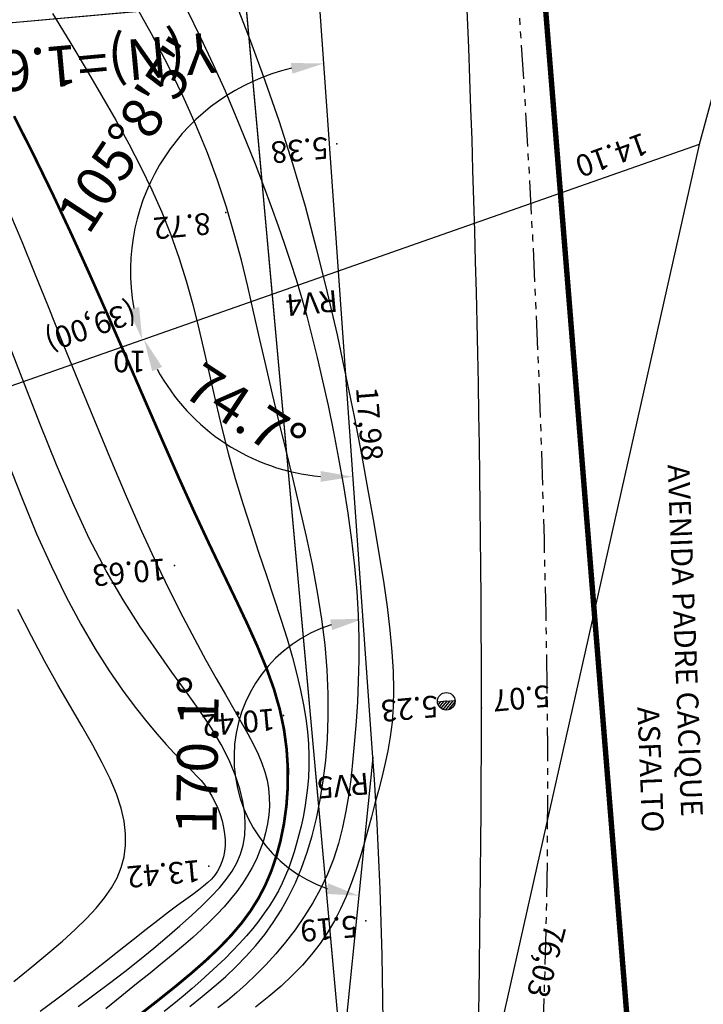
# Model space of a CAD drawing. Extents: x -5046 to 4145, y 952 to 16409.
# Drawn here: x 1654 to 1680, y 4668 to 4705 of the extents above; entities that cross this region are included whole.
import ezdxf

# ---------------------------------------------------------------- set-up
doc = ezdxf.new("R2010")
doc.units = 0
doc.header["$MEASUREMENT"] = 0
doc.linetypes.add('PHANTOM', pattern=[2.5, 1.25, -0.25, 0.25, -0.25, 0.25, -0.25])
doc.layers.get('0').update_dxf_attribs({"linetype": 'CONTINUOUS'})
doc.layers.get('DEFPOINTS').update_dxf_attribs({"linetype": 'CONTINUOUS'})
for name, color, linetype in [('A-TEXTO-R60', 2, 'CONTINUOUS'), ('A-UNIDADE_EXISTENTE', 8, 'CONTINUOUS'), ('DEFLEXÃO', 212, 'CONTINUOUS'), ('LINHAS', 7, 'CONTINUOUS'), ('T-AUXIL-MALHA', 251, 'CONTINUOUS'), ('T-PAV-ASFALTO', 2, 'PHANTOM'), ('TUBULAÇÃO_EBE_C1', 240, 'CONTINUOUS')]:
    doc.layers.add(name, color=color, linetype=linetype)
doc.styles.add('ROMANS', font='romans.shx')
doc.styles.add('STYLE1', font='romans.shx', dxfattribs={"height": 1.5})
doc.dimstyles.new('ESCALA1000', dxfattribs={"dimscale": 0.2, "dimtxt": 7.5, "dimasz": 6, "dimexe": 10, "dimexo": 10, "dimgap": 3, "dimtad": 1, "dimrnd": 0.25, "dimtxsty": 'ROMANS', "dimcen": 6, "dimclrd": 256, "dimclre": 256, "dimclrt": 256, "dimazin": 3, "dimtfac": 1, "dimtix": 1, "dimtmove": 0, "dimatfit": 3, "dimtolj": 1, "dimtzin": 0})

# ---------------------------------------------------------------- blocks, each defined once
blk = doc.blocks.new('*D22')
at = {"layer": 'DEFLEXÃO'}
blk.add_arc((1687.316, 4755.584), 21.546, 190.5982, 274.215, dxfattribs=at)
for points in [[(1665.941, 4751.59), (1666.336, 4751.653), (1665.951, 4752.807)], [(1688.88, 4734.296), (1688.92, 4733.898), (1690.094, 4734.218)]]:
    blk.add_solid(points, dxfattribs=at)
at = {"layer": 'DEFPOINTS', "color": 0}
for p in [(1687.316, 4755.584), (1687.316, 4755.584), (1641.211, 4749.591), (1670.202, 4742.496), (1698.194, 4671.903)]:
    blk.add_point(p, dxfattribs=at)
at = {"layer": 'DEFLEXÃO', "insert": (1674.996, 4739.582), "char_height": 1.5, "attachment_point": 5, "rotation": 322.4066, "style": 'ROMANS'}
blk.add_mtext('\\A1;90°', dxfattribs=at)
blk = doc.blocks.new('*D79')
at = {"layer": 'A-UNIDADE_EXISTENTE'}
blk.add_arc((1662.089, 4626.215), 6.33, 95.0242, 147.8029, dxfattribs=at)
for points in [[(1661.536, 4632.721), (1661.533, 4632.321), (1662.734, 4632.512)], [(1656.911, 4629.498), (1656.554, 4629.678), (1656.192, 4628.517)]]:
    blk.add_solid(points, dxfattribs=at)
at = {"layer": 'DEFPOINTS', "color": 0}
for p in [(1667.352, 4677.55), (1620.786, 4642.334, 29.067), (1660.029, 4632.201), (1662.089, 4626.215), (1662.707, 4625.974, 29.067)]:
    blk.add_point(p, dxfattribs=at)
at = {"layer": 'A-UNIDADE_EXISTENTE', "insert": (1658.011, 4632.892), "char_height": 1.5, "attachment_point": 5, "rotation": 31.4136, "style": 'ROMANS'}
blk.add_mtext('\\A1;74°32\'6"', dxfattribs=at)
blk = doc.blocks.new('*D80')
at = {"layer": 'A-UNIDADE_EXISTENTE'}
blk.add_arc((1666.081, 4695.486), 7.603, 208.3836, 264.999, dxfattribs=at)
for points in [[(1659.209, 4691.791), (1659.575, 4691.953), (1658.907, 4692.969)], [(1665.42, 4688.112), (1665.417, 4687.712), (1666.619, 4687.902)]]:
    blk.add_solid(points, dxfattribs=at)
at = {"layer": 'DEFPOINTS', "color": 0}
for p in [(1679.385, 4700.153, 24.29), (1666.081, 4695.486), (1660.634, 4690.182), (1642.584, 4687.243, 24.29), (1667.352, 4677.55)]:
    blk.add_point(p, dxfattribs=at)
at = {"layer": 'A-UNIDADE_EXISTENTE', "insert": (1662.648, 4690.26), "char_height": 1.5, "attachment_point": 5, "rotation": 326.6913, "style": 'ROMANS'}
blk.add_mtext('\\A1;74.7°', dxfattribs=at)
blk = doc.blocks.new('*D81')
at = {"layer": 'A-UNIDADE_EXISTENTE'}
blk.add_arc((1666.081, 4695.486), 7.672, 103.0226, 190.3599, dxfattribs=at)
for points in [[(1664.323, 4703.158), (1664.382, 4702.763), (1665.539, 4703.139)], [(1658.728, 4694.158), (1658.341, 4694.055), (1658.842, 4692.947)]]:
    blk.add_solid(points, dxfattribs=at)
at = {"layer": 'DEFPOINTS', "color": 0}
for p in [(1664.927, 4711.788), (1661.238, 4701.436), (1679.385, 4700.153, 24.29), (1666.081, 4695.486), (1642.584, 4687.243, 24.29)]:
    blk.add_point(p, dxfattribs=at)
at = {"layer": 'A-UNIDADE_EXISTENTE', "insert": (1658.422, 4700.519), "char_height": 1.5, "attachment_point": 5, "rotation": 56.6913, "style": 'ROMANS'}
blk.add_mtext('\\A1;105°8\'5"', dxfattribs=at)
blk = doc.blocks.new('*D82')
at = {"layer": 'A-UNIDADE_EXISTENTE'}
blk.add_arc((1664.649, 4715.715), 8.013, 204.0688, 265.4634, dxfattribs=at)
for points in [[(1657.144, 4712.379), (1657.52, 4712.515), (1656.926, 4713.576)], [(1664.016, 4707.927), (1664.014, 4707.527), (1665.215, 4707.722)]]:
    blk.add_solid(points, dxfattribs=at)
at = {"layer": 'DEFPOINTS', "color": 0}
for p in [(1685.134, 4721.389, 24.29), (1664.927, 4711.788), (1658.663, 4710.387), (1636.948, 4708.043, 24.29), (1666.081, 4695.486)]:
    blk.add_point(p, dxfattribs=at)
at = {"layer": 'A-UNIDADE_EXISTENTE', "insert": (1660.887, 4710.389), "char_height": 1.5, "attachment_point": 5, "rotation": 324.7661, "style": 'ROMANS'}
blk.add_mtext('\\A1;78°42\'57"', dxfattribs=at)
blk = doc.blocks.new('*D91')
at = {"layer": 'A-UNIDADE_EXISTENTE'}
blk.add_arc((1667.352, 4677.55), 5.125, 107.4968, 250.7007, dxfattribs=at)
for points in [[(1665.774, 4682.635), (1665.848, 4682.242), (1666.99, 4682.663)], [(1665.701, 4672.908), (1665.614, 4672.518), (1666.829, 4672.451)]]:
    blk.add_solid(points, dxfattribs=at)
at = {"layer": 'DEFPOINTS', "color": 0}
for p in [(1666.081, 4695.486), (1662.88, 4680.054), (1667.352, 4677.55), (1667.352, 4677.55), (1662.089, 4626.215)]:
    blk.add_point(p, dxfattribs=at)
at = {"layer": 'A-UNIDADE_EXISTENTE', "insert": (1660.877, 4677.652), "char_height": 1.5, "attachment_point": 5, "rotation": 89.0988, "style": 'ROMANS'}
blk.add_mtext('\\A1;170.1°', dxfattribs=at)
blk = doc.blocks.new('*X23')
at = {"color": 0}
for p, q in [((181202.967, 681660.354), (181203.188, 681660.575)), ((181203.028, 681660.327), (181203.271, 681660.571)), ((181203.116, 681660.327), (181203.335, 681660.546)), ((181203.204, 681660.327), (181203.387, 681660.509)), ((181203.293, 681660.327), (181203.426, 681660.461)), ((181203.381, 681660.327), (181203.454, 681660.4))]:
    blk.add_line(p, q, dxfattribs=at)
blk = doc.blocks.new('PC')
for q in [(-0.25, 0), (0.25, 0)]:
    blk.add_line((0, 0), q)
at = {"layer": 'LINHAS'}
blk.add_circle((0, 0), 0.25, dxfattribs=at)
blk.add_blockref('*X23', (-181203.215, -681660.327), dxfattribs=at)
blk = doc.blocks.new('*D106')
at = {"layer": 'DEFLEXÃO'}
blk.add_arc((1687.678, 4616.212), 7.662, 87.2783, 226.7361, dxfattribs=at)
for points in [[(1688.067, 4624.064), (1688.017, 4623.667), (1689.232, 4623.715)], [(1682.552, 4610.789), (1682.302, 4610.477), (1683.363, 4609.881)]]:
    blk.add_solid(points, dxfattribs=at)
at = {"layer": 'DEFPOINTS', "color": 0}
for p in [(1699.208, 4671.865), (1687.678, 4616.212), (1687.678, 4616.212), (1680.029, 4615.778), (1682.539, 4608.673)]:
    blk.add_point(p, dxfattribs=at)
at = {"layer": 'DEFLEXÃO', "insert": (1682.021, 4623.227), "char_height": 1.5, "attachment_point": 5, "rotation": 38.8838, "style": 'ROMANS'}
blk.add_mtext('\\A1;157.4°', dxfattribs=at)

msp = doc.modelspace()

# ---------------------------------------------------------------- linework, layer by layer
at = {"layer": 'A-UNIDADE_EXISTENTE'}
for p, q in [((1653.611, 4805.008), (1673.339, 4587.665)), ((1685.134, 4721.389, 24.29), (1679.385, 4700.153, 24.29)), ((1666.081, 4695.486), (1664.927, 4711.788)), ((1729.724, 4711.506), (1513.265, 4691.857)), ((1679.385, 4700.153, 24.29), (1642.584, 4687.243, 24.29)), ((1679.385, 4700.153, 24.29), (1662.707, 4625.974, 29.067)), ((1667.352, 4677.55), (1666.081, 4695.486)), ((1667.352, 4677.55), (1662.089, 4626.215))]:
    msp.add_line(p, q, dxfattribs=at)
for points, elevation in [([(1660.595, 4668.363), (1661.053, 4668.732), (1661.49, 4669.098), (1661.907, 4669.464), (1662.302, 4669.836), (1662.677, 4670.216), (1663.031, 4670.611), (1663.365, 4671.023), (1663.677, 4671.458), (1663.969, 4671.919), (1664.24, 4672.407), (1664.489, 4672.925), (1664.717, 4673.472), (1664.922, 4674.05), (1665.106, 4674.66), (1665.267, 4675.303), (1665.405, 4675.98), (1665.52, 4676.692), (1665.609, 4677.438), (1665.67, 4678.22), (1665.701, 4679.037), (1665.699, 4679.889), (1665.661, 4680.775), (1665.585, 4681.697), (1665.469, 4682.653), (1665.312, 4683.643), (1665.119, 4684.66), (1664.899, 4685.698), (1664.658, 4686.75), (1664.404, 4687.807), (1664.145, 4688.864), (1663.888, 4689.913), (1663.641, 4690.946), (1663.408, 4691.96), (1663.185, 4692.955), (1662.964, 4693.938), (1662.737, 4694.913), (1662.497, 4695.885), (1662.235, 4696.859), (1661.944, 4697.84), (1661.617, 4698.832), (1661.246, 4699.841), (1660.823, 4700.876), (1660.344, 4701.946), (1659.8, 4703.06), (1659.185, 4704.227), (1658.492, 4705.458)], 8), ([(1662.288, 4705.352), (1662.832, 4703.961), (1663.369, 4702.507), (1663.892, 4701), (1664.388, 4699.452), (1664.849, 4697.875), (1665.275, 4696.284), (1665.667, 4694.697), (1666.027, 4693.13), (1666.355, 4691.601), (1666.654, 4690.126), (1666.924, 4688.722), (1667.167, 4687.406), (1667.384, 4686.19), (1667.574, 4685.072), (1667.737, 4684.046), (1667.871, 4683.104), (1667.977, 4682.24), (1668.054, 4681.446), (1668.1, 4680.717), (1668.115, 4680.045), (1668.099, 4679.424), (1668.055, 4678.846), (1667.987, 4678.303), (1667.899, 4677.788), (1667.795, 4677.294), (1667.679, 4676.811), (1667.555, 4676.334), (1667.426, 4675.854), (1667.297, 4675.365), (1667.164, 4674.87), (1667.025, 4674.372), (1666.879, 4673.874), (1666.721, 4673.381), (1666.55, 4672.895), (1666.363, 4672.422), (1666.157, 4671.963), (1665.929, 4671.523), (1665.677, 4671.099), (1665.399, 4670.688), (1665.09, 4670.288), (1664.75, 4669.895), (1664.374, 4669.507), (1663.961, 4669.12), (1663.508, 4668.733), (1663.014, 4668.343)], 6), ([(1655.533, 4704.977), (1656.171, 4703.933), (1656.778, 4702.924), (1657.343, 4701.964), (1657.866, 4701.049), (1658.348, 4700.17), (1658.791, 4699.317), (1659.195, 4698.481), (1659.563, 4697.652), (1659.896, 4696.823), (1660.194, 4695.982), (1660.461, 4695.124), (1660.702, 4694.249), (1660.924, 4693.358), (1661.136, 4692.455), (1661.343, 4691.542), (1661.554, 4690.621), (1661.775, 4689.695), (1662.014, 4688.766), (1662.275, 4687.837), (1662.553, 4686.915), (1662.842, 4686.006), (1663.133, 4685.119), (1663.42, 4684.259), (1663.696, 4683.434), (1663.953, 4682.651), (1664.183, 4681.917), (1664.381, 4681.238), (1664.548, 4680.61), (1664.684, 4680.027), (1664.794, 4679.486), (1664.877, 4678.98), (1664.936, 4678.505), (1664.973, 4678.055), (1664.99, 4677.625), (1664.989, 4677.212), (1664.971, 4676.813), (1664.939, 4676.428), (1664.894, 4676.056), (1664.838, 4675.697), (1664.772, 4675.35), (1664.699, 4675.015), (1664.62, 4674.69), (1664.536, 4674.376), (1664.447, 4674.071), (1664.351, 4673.774), (1664.246, 4673.483), (1664.13, 4673.197), (1664.003, 4672.915), (1663.862, 4672.636), (1663.705, 4672.358), (1663.532, 4672.08), (1663.343, 4671.802), (1663.138, 4671.525), (1662.918, 4671.247), (1662.684, 4670.97), (1662.435, 4670.693), (1662.173, 4670.416), (1661.898, 4670.14), (1661.611, 4669.864), (1661.312, 4669.588), (1661.002, 4669.31), (1660.681, 4669.031), (1660.349, 4668.75), (1660.007, 4668.465), (1659.656, 4668.176)], 9), ([(1660.485, 4705.132), (1660.991, 4704.1), (1661.46, 4703.097), (1661.895, 4702.125), (1662.296, 4701.189), (1662.666, 4700.291), (1663.005, 4699.435), (1663.315, 4698.624), (1663.599, 4697.862), (1663.857, 4697.15), (1664.094, 4696.473), (1664.314, 4695.818), (1664.52, 4695.168), (1664.718, 4694.506), (1664.91, 4693.818), (1665.101, 4693.088), (1665.295, 4692.299), (1665.494, 4691.441), (1665.696, 4690.524), (1665.895, 4689.562), (1666.086, 4688.571), (1666.264, 4687.564), (1666.425, 4686.556), (1666.563, 4685.562), (1666.673, 4684.598), (1666.752, 4683.674), (1666.802, 4682.79), (1666.826, 4681.944), (1666.828, 4681.133), (1666.81, 4680.354), (1666.777, 4679.603), (1666.731, 4678.879), (1666.676, 4678.178), (1666.615, 4677.497), (1666.544, 4676.836), (1666.458, 4676.194), (1666.355, 4675.57), (1666.229, 4674.964), (1666.077, 4674.375), (1665.894, 4673.803), (1665.676, 4673.246), (1665.42, 4672.706), (1665.132, 4672.182), (1664.816, 4671.679), (1664.479, 4671.197), (1664.126, 4670.739), (1663.764, 4670.308), (1663.399, 4669.905), (1663.036, 4669.532), (1662.68, 4669.191), (1662.329, 4668.878), (1661.981, 4668.588), (1661.633, 4668.315)], 7), ([(1653.988, 4697.56), (1654.395, 4696.579), (1654.856, 4695.443), (1655.366, 4694.177), (1655.914, 4692.819), (1656.487, 4691.404), (1657.075, 4689.968), (1657.667, 4688.547), (1658.251, 4687.178), (1658.817, 4685.896), (1659.355, 4684.731), (1659.862, 4683.681), (1660.338, 4682.738), (1660.782, 4681.893), (1661.193, 4681.139), (1661.571, 4680.466), (1661.915, 4679.866), (1662.223, 4679.331), (1662.496, 4678.852), (1662.735, 4678.422), (1662.94, 4678.032), (1663.112, 4677.674), (1663.254, 4677.339), (1663.365, 4677.021), (1663.447, 4676.71), (1663.501, 4676.399), (1663.529, 4676.081), (1663.531, 4675.756), (1663.507, 4675.428), (1663.46, 4675.097), (1663.39, 4674.767), (1663.298, 4674.439), (1663.185, 4674.115), (1663.052, 4673.799), (1662.899, 4673.491), (1662.728, 4673.19), (1662.538, 4672.896), (1662.329, 4672.607), (1662.103, 4672.323), (1661.859, 4672.041), (1661.598, 4671.761), (1661.319, 4671.481), (1661.023, 4671.2), (1660.706, 4670.913), (1660.362, 4670.614), (1659.988, 4670.299), (1659.578, 4669.961), (1659.128, 4669.595), (1658.633, 4669.196), (1658.089, 4668.759), (1657.493, 4668.28)], 11), ([(1656.478, 4668.364), (1657.061, 4668.791), (1657.637, 4669.223), (1658.199, 4669.657), (1658.744, 4670.089), (1659.266, 4670.516), (1659.762, 4670.932), (1660.226, 4671.334), (1660.655, 4671.719), (1661.043, 4672.082), (1661.386, 4672.422), (1661.686, 4672.743), (1661.943, 4673.052), (1662.158, 4673.357), (1662.332, 4673.664), (1662.466, 4673.981), (1662.562, 4674.314), (1662.62, 4674.67), (1662.641, 4675.056), (1662.621, 4675.472), (1662.556, 4675.919), (1662.44, 4676.397), (1662.271, 4676.907), (1662.043, 4677.449), (1661.753, 4678.022), (1661.394, 4678.628), (1660.966, 4679.268), (1660.478, 4679.952), (1659.939, 4680.692), (1659.362, 4681.499), (1658.757, 4682.384), (1658.135, 4683.359), (1657.508, 4684.436), (1656.886, 4685.626), (1656.277, 4686.933), (1655.68, 4688.336), (1655.089, 4689.807), (1654.499, 4691.317), (1653.903, 4692.838)], 12), ([(1653.879, 4688.442), (1654.41, 4687.095), (1654.947, 4685.8), (1655.489, 4684.585), (1656.033, 4683.472), (1656.574, 4682.464), (1657.107, 4681.557), (1657.622, 4680.746), (1658.115, 4680.029), (1658.579, 4679.402), (1659.007, 4678.861), (1659.391, 4678.402), (1659.729, 4678.021), (1660.022, 4677.706), (1660.277, 4677.445), (1660.498, 4677.226), (1660.691, 4677.036), (1660.861, 4676.864), (1661.014, 4676.698), (1661.155, 4676.524), (1661.287, 4676.333), (1661.411, 4676.126), (1661.525, 4675.907), (1661.627, 4675.678), (1661.716, 4675.443), (1661.789, 4675.206), (1661.845, 4674.969), (1661.881, 4674.736), (1661.898, 4674.51), (1661.896, 4674.292), (1661.874, 4674.083), (1661.834, 4673.884), (1661.778, 4673.696), (1661.705, 4673.519), (1661.617, 4673.354), (1661.515, 4673.203), (1661.398, 4673.064), (1661.263, 4672.932), (1661.105, 4672.798), (1660.919, 4672.656), (1660.702, 4672.497), (1660.447, 4672.313), (1660.152, 4672.097), (1659.81, 4671.842), (1659.419, 4671.541), (1658.982, 4671.2), (1658.505, 4670.823), (1657.992, 4670.418), (1657.45, 4669.99), (1656.882, 4669.545), (1656.295, 4669.091), (1655.693, 4668.632), (1655.082, 4668.175)], 13), ([(1654.11, 4669.291), (1654.766, 4669.826), (1655.361, 4670.321), (1655.895, 4670.778), (1656.369, 4671.204), (1656.786, 4671.607), (1657.147, 4671.992), (1657.453, 4672.367), (1657.708, 4672.738), (1657.912, 4673.111), (1658.068, 4673.493), (1658.174, 4673.889), (1658.227, 4674.302), (1658.227, 4674.735), (1658.172, 4675.194), (1658.059, 4675.682), (1657.888, 4676.202), (1657.656, 4676.758), (1657.363, 4677.356), (1657.015, 4677.997), (1656.622, 4678.688), (1656.191, 4679.43), (1655.731, 4680.23), (1655.25, 4681.09), (1654.756, 4682.015), (1654.258, 4683.009)], 14)]:
    msp.add_lwpolyline(points, dxfattribs=dict(at, elevation=elevation))
at = {"layer": 'A-UNIDADE_EXISTENTE', "const_width": 0.1, "elevation": 10}
msp.add_lwpolyline([(1658.803, 4668.106), (1659.444, 4668.606), (1660.067, 4669.104), (1660.657, 4669.595), (1661.202, 4670.074), (1661.691, 4670.537), (1662.124, 4670.99), (1662.506, 4671.44), (1662.841, 4671.894), (1663.132, 4672.36), (1663.384, 4672.845), (1663.601, 4673.356), (1663.787, 4673.901), (1663.944, 4674.485), (1664.069, 4675.104), (1664.159, 4675.756), (1664.208, 4676.434), (1664.213, 4677.135), (1664.168, 4677.853), (1664.07, 4678.586), (1663.914, 4679.326), (1663.698, 4680.075), (1663.423, 4680.841), (1663.093, 4681.639), (1662.713, 4682.484), (1662.285, 4683.388), (1661.815, 4684.366), (1661.306, 4685.432), (1660.761, 4686.599), (1660.184, 4687.876), (1659.58, 4689.248), (1658.95, 4690.694), (1658.298, 4692.195), (1657.628, 4693.728), (1656.943, 4695.274), (1656.245, 4696.812), (1655.539, 4698.322), (1654.826, 4699.786), (1654.113, 4701.198)], dxfattribs=at)
at = {"layer": 'A-UNIDADE_EXISTENTE'}
for centre, radius, start, end in [((1041.742, 4679.403, 4.93), 629.612, 356.985144, 3.545549), ((1517.727, 4666.953), 150, 344.24129, 4.05101)]:
    msp.add_arc(centre, radius, start, end, dxfattribs=at)
for p in [(1666.014, 4700.171, 5.38), (1679.385, 4700.153), (1661.925, 4697.646, 8.72), (1666.081, 4695.486), (1660.026, 4684.631, 10.63), (1670.057, 4679.619, 5.23), (1664.054, 4679.093, 10.42), (1671.354, 4679.366, 5.07), (1667.352, 4677.55), (1661.295, 4673.54, 13.42), (1667.088, 4671.52, 5.19)]:
    msp.add_point(p, dxfattribs=at)
at = {"layer": 'T-AUXIL-MALHA'}
for p, q in [((1762.241, 4714.457), (1602.702, 4699.976)), ((1662.65, 4705.417), (1678.028, 4536.011))]:
    msp.add_line(p, q, dxfattribs=at)
at = {"layer": 'T-PAV-ASFALTO'}
for centre, radius, start, end in [((1223.752, 4673.992, 5.7), 450.072, 0.77628, 6.40052), ((1427.657, 4676.755, 5.7), 246.148, 353.16861, 0.77628)]:
    msp.add_arc(centre, radius, start, end, dxfattribs=at)
at = {"layer": 'TUBULAÇÃO_EBE_C1', "elevation": -17}
msp.add_lwpolyline([(1610.242, 4659.979, 0.2, 0.2, 0), (1659.891, 4626.193, 0.2, 0.2, 0), (1678.345, 4647.89, 0.2, 0.2, 0), (1671.247, 4735.748, 0.2, 0.2, 0), (1664.155, 4760.696, 0.2, 0.2, 0), (1618.597, 4817.756, 0.2, 0.2, 0), (1578.421, 4822.436, 0.2, 0.2, 0), (1574.063, 4827.943, 0.2, 0.2, 0), (1574.237, 4828.08, 0, 0, 0)], format="xyseb", dxfattribs=at)

# ---------------------------------------------------------------- block references
at = {"layer": 'A-UNIDADE_EXISTENTE', "xscale": 1.299999999988358, "yscale": 1.300000000046566, "zscale": 1.3, "rotation": 185.1865556880903}
msp.add_blockref('PC', (1670.057, 4679.619, 5.23), dxfattribs=at)

# ---------------------------------------------------------------- texts
at = {"layer": 'A-TEXTO-R60', "style": 'STYLE1'}
msp.add_text('Y(N)=1.671.100', height=1.5, rotation=185.1866, dxfattribs=at).set_placement((1661.446, 4704.298))
at = {"layer": 'A-UNIDADE_EXISTENTE', "style": 'ROMANS'}
for s, rotation, p in [('14.10', 199.8623, (1677.306, 4700.6)), ('RV4', 185.1866, (1666.017, 4694.788)), ('(39,00)', 199.2016, (1658.445, 4694.381)), ('10', 179.859, (1658.984, 4692.551, 10)), ('17,98', 274.4863, (1666.723, 4691.182)), ('AVENIDA PADRE CACIQUE', 272.232, (1678.219, 4688.343)), ('ASFALTO', 272.232, (1677.107, 4679.404)), ('RV5', 185.1866, (1667.177, 4676.993)), ('76,03', 255.2736, (1673.71, 4671.457))]:
    msp.add_text(s, height=0.8, rotation=rotation, dxfattribs=at).set_placement(p)
at = {"layer": 'A-UNIDADE_EXISTENTE', "ltscale": 0.6}
for s, p in [('5.38 ', (1665.672, 4700.435, 5.38)), ('8.72 ', (1661.332, 4697.638, 8.72)), ('10.63 ', (1659.684, 4684.893, 10.63)), ('5.07 ', (1673.848, 4680.224, 5.07)), ('5.23 ', (1669.718, 4679.842, 5.23)), ('10.42 ', (1663.711, 4679.359, 10.42)), ('13.42 ', (1660.955, 4673.775, 13.42)), ('5.19 ', (1666.751, 4671.728, 5.19))]:
    msp.add_text(s, height=0.8, rotation=185.1866, dxfattribs=at).set_placement(p)

# ---------------------------------------------------------------- dimensions: what is measured, and where the dimension line sits
at = {"layer": 'A-UNIDADE_EXISTENTE'}
for base, line1, line2, text, picture, middle in [((1658.663, 4710.387), ((1636.948, 4708.043, 24.29), (1685.134, 4721.389, 24.29)), ((1666.081, 4695.486), (1664.927, 4711.788)), '78°42\'57"', '*D82', (1660.887, 4710.389)), ((1661.238, 4701.436), ((1679.385, 4700.153, 24.29), (1642.584, 4687.243, 24.29)), ((1666.081, 4695.486), (1664.927, 4711.788)), '105°8\'5"', '*D81', (1658.422, 4700.519)), ((1660.029, 4632.201), ((1620.786, 4642.334, 29.067), (1662.707, 4625.974, 29.067)), ((1667.352, 4677.55), (1662.089, 4626.215)), '74°32\'6"', '*D79', (1658.011, 4632.892))]:
    dim = msp.add_angular_dim_2l(base=base, line1=line1, line2=line2, text=text, dimstyle='ESCALA1000', override={"dimdec": 1, "dimazin": 2}, dxfattribs=at)
    dim.commit()
    dim.dimension.update_dxf_attribs({"geometry": picture, "text_midpoint": middle})
for base, line1, line2, picture, middle in [((1660.634, 4690.182), ((1679.385, 4700.153, 24.29), (1642.584, 4687.243, 24.29)), ((1667.352, 4677.55), (1666.081, 4695.486)), '*D80', (1662.648, 4690.26)), ((1662.88, 4680.054), ((1667.352, 4677.55), (1666.081, 4695.486)), ((1667.352, 4677.55), (1662.089, 4626.215)), '*D91', (1660.877, 4677.652))]:
    dim = msp.add_angular_dim_2l(base=base, line1=line1, line2=line2, dimstyle='ESCALA1000', override={"dimdec": 1, "dimazin": 2}, dxfattribs=at)
    dim.commit()
    dim.dimension.update_dxf_attribs({"geometry": picture, "text_midpoint": middle})
at = {"layer": 'DEFLEXÃO'}
dim = msp.add_angular_dim_2l(base=(1670.202, 4742.496), line1=((1687.316, 4755.584), (1698.194, 4671.903)), line2=((1641.211, 4749.591), (1687.316, 4755.584)), dimstyle='ESCALA1000', override={"dimdec": 1, "dimazin": 2}, dxfattribs=at)
dim.commit()
dim.dimension.update_dxf_attribs({"geometry": '*D22', "text_midpoint": (1674.996, 4739.582)})
dim = msp.add_angular_dim_2l(base=(1680.029, 4615.778), line1=((1687.678, 4616.212), (1699.208, 4671.865)), line2=((1682.539, 4608.673), (1687.678, 4616.212)), dimstyle='ESCALA1000', override={"dimdec": 1, "dimazin": 2}, dxfattribs=at)
dim.commit()
dim.dimension.update_dxf_attribs({"geometry": '*D106', "text_midpoint": (1682.868, 4622.176), "dimtype": 162})

doc.saveas('drawing.dxf')
